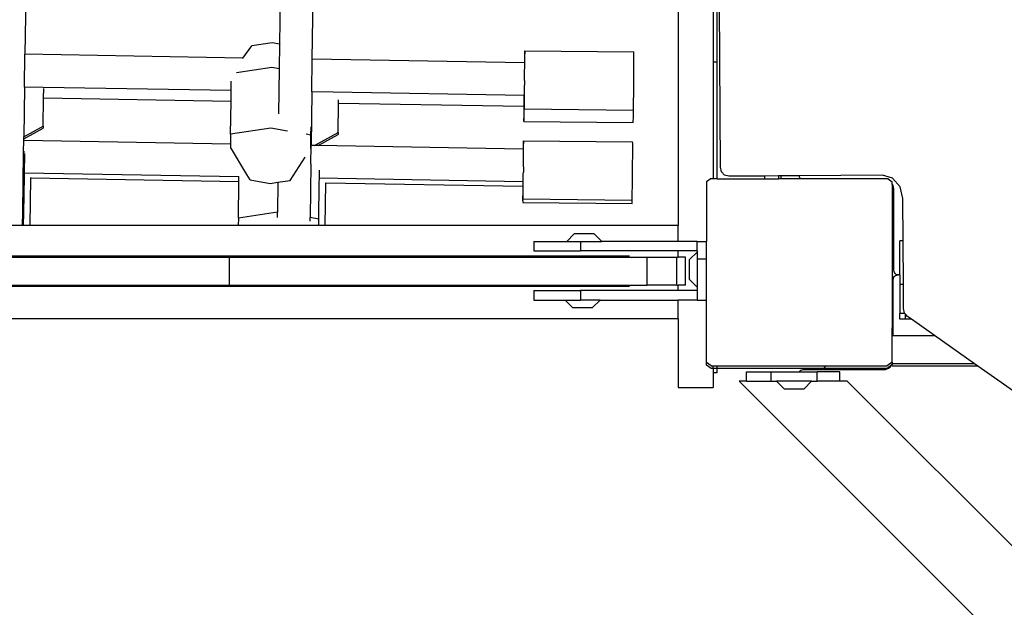
# Model space of a CAD drawing. Units: millimetres. Extents: x 5527 to 9551, y -704 to 2254.
# Drawn here: x 8264 to 8306, y 1070 to 1095 of the extents above; entities that cross this region are included whole.
import ezdxf

# ---------------------------------------------------------------- set-up
doc = ezdxf.new("R2010")
doc.units = ezdxf.units.MM
doc.header["$LTSCALE"] = 100
doc.header["$PDSIZE"] = -1
doc.layers.add('VP-DIM', color=7, linetype='Continuous')
doc.layers.add('VP-HIC', color=6, linetype='Continuous')
doc.layers.add('VP-EQ', color=7, linetype='Continuous', true_color=0x8a3492)
doc.dimstyles.new('Strefa', dxfattribs={"dimtxt": 14, "dimasz": 20, "dimexe": 20, "dimexo": 50, "dimgap": 20, "dimtad": 0, "dimdec": 0, "dimzin": 0, "dimdsep": 46, "dimtxsty": 'Standard', "dimcen": 0.09, "dimadec": 0, "dimazin": 0, "dimtfac": 1, "dimtdec": 4, "dimtofl": 0, "dimtmove": 0, "dimatfit": 3, "dimfxl": 70, "dimfxlon": 1, "dimtolj": 1, "dimtzin": 0, "dimarcsym": 0})

# ---------------------------------------------------------------- blocks, each defined once
blk = doc.blocks.new('*D21')
at = {"layer": 'Defpoints', "color": 0}
for p in [(9076.849, 2204.493), (6673.87, 1562.095), (9076.849, 606.891)]:
    blk.add_point(p, dxfattribs=at)
at = {"layer": 'VP-DIM', "color": 0, "lineweight": -2}
for p, q in [((6673.87, 2104.493), (6673.87, 2254.493)), ((9076.849, 2104.493), (9076.849, 2254.493)), ((6723.87, 2204.493), (7758.923, 2204.493)), ((9026.849, 2204.493), (7973.923, 2204.493))]:
    blk.add_line(p, q, dxfattribs=at)
at = {"layer": 'VP-DIM', "color": 0}
for points in [[(6723.87, 2212.827), (6723.87, 2196.16), (6673.87, 2204.493)], [(9026.849, 2196.16), (9026.849, 2212.827), (9076.849, 2204.493)]]:
    blk.add_solid(points, dxfattribs=at)
at = {"layer": 'VP-DIM', "color": 0, "insert": (7866.423, 2204.493), "char_height": 50, "attachment_point": 5}
blk.add_mtext('\\A1;2403', dxfattribs=at)
blk = doc.blocks.new('*D22')
at = {"layer": 'Defpoints', "color": 0}
for p in [(6829.985, 1717.335), (7271.05, -656.408), (9500.849, -656.408)]:
    blk.add_point(p, dxfattribs=at)
at = {"layer": 'VP-DIM', "color": 0, "lineweight": -2}
for p, q in [((9400.849, 1717.335), (9550.849, 1717.335)), ((9500.849, 1667.335), (9500.849, 642.13)), ((9500.849, -606.408), (9500.849, 418.797)), ((9400.849, -656.408), (9550.849, -656.408))]:
    blk.add_line(p, q, dxfattribs=at)
at = {"layer": 'VP-DIM', "color": 0}
for points in [[(9509.182, 1667.335), (9492.515, 1667.335), (9500.849, 1717.335)], [(9492.515, -606.408), (9509.182, -606.408), (9500.849, -656.408)]]:
    blk.add_solid(points, dxfattribs=at)
at = {"layer": 'VP-DIM', "color": 0, "insert": (9500.849, 530.464), "char_height": 50, "attachment_point": 5, "rotation": 90}
blk.add_mtext('\\A1;2374', dxfattribs=at)
blk = doc.blocks.new('*D23')
at = {"layer": 'Defpoints', "color": 0}
for p in [(6908.32, 1538.112), (7293.95, -457.035), (9284.849, -457.035)]:
    blk.add_point(p, dxfattribs=at)
at = {"layer": 'VP-DIM', "color": 0, "lineweight": -2}
for p, q in [((9184.849, 1538.112), (9334.849, 1538.112)), ((9284.849, 1488.112), (9284.849, 643.678)), ((9284.849, -407.035), (9284.849, 437.011)), ((9184.849, -457.035), (9334.849, -457.035))]:
    blk.add_line(p, q, dxfattribs=at)
at = {"layer": 'VP-DIM', "color": 0}
for points in [[(9293.182, 1488.112), (9276.515, 1488.112), (9284.849, 1538.112)], [(9276.515, -407.035), (9293.182, -407.035), (9284.849, -457.035)]]:
    blk.add_solid(points, dxfattribs=at)
at = {"layer": 'VP-DIM', "color": 0, "insert": (9284.849, 540.345), "char_height": 50, "attachment_point": 5, "rotation": 90}
blk.add_mtext('\\A1;1995', dxfattribs=at)
blk = doc.blocks.new('*D24')
at = {"layer": 'Defpoints', "color": 0}
for p in [(8898.913, 1915.878), (6852.621, 1482.905), (8898.913, 685.315)]:
    blk.add_point(p, dxfattribs=at)
at = {"layer": 'VP-DIM', "color": 0, "lineweight": -2}
for p, q in [((6852.621, 1815.878), (6852.621, 1965.878)), ((8898.913, 1815.878), (8898.913, 1965.878)), ((6902.621, 1915.878), (7783.71, 1915.878)), ((8848.913, 1915.878), (7998.71, 1915.878))]:
    blk.add_line(p, q, dxfattribs=at)
at = {"layer": 'VP-DIM', "color": 0}
for points in [[(6902.621, 1924.211), (6902.621, 1907.544), (6852.621, 1915.878)], [(8848.913, 1907.544), (8848.913, 1924.211), (8898.913, 1915.878)]]:
    blk.add_solid(points, dxfattribs=at)
at = {"layer": 'VP-DIM', "color": 0, "insert": (7891.21, 1915.878), "char_height": 50, "attachment_point": 5}
blk.add_mtext('\\A1;2046', dxfattribs=at)
blk = doc.blocks.new('3460')
at = {"layer": 'VP-EQ', "color": 7}
for p, q in [((13632.973, 1352.878), (13632.973, 1343.936)), ((13603.561, 1347.973), (13603.509, 1344.259)), ((13614.416, 1344.688), (13614.451, 1347.196)), ((13615.807, 1344.049), (13615.856, 1347.515)), ((13631.473, 1346.687), (13631.473, 1336.93)), ((13633.136, 1343.936), (13633.136, 1346.388)), ((13633.283, 1339.436), (13633.235, 1346.386)), ((13612.838, 1344.1), (13613.223, 1344.618)), ((13614.086, 1344.747), (13613.223, 1344.618)), ((13614.416, 1344.688), (13614.086, 1344.747)), ((13614.401, 1343.634), (13614.416, 1344.688)), ((13614.426, 1344.686), (13614.416, 1344.688)), ((13603.489, 1342.86), (13603.509, 1344.259)), ((13612.838, 1344.1), (13603.509, 1344.259)), ((13624.901, 1344.408), (13624.895, 1344.142)), ((13624.901, 1344.408), (13629.576, 1344.359)), ((13624.905, 1344.341), (13624.901, 1344.408)), ((13624.904, 1343.96), (13624.905, 1344.341)), ((13629.579, 1344.292), (13629.576, 1344.359)), ((13629.578, 1343.911), (13629.579, 1344.292)), ((13612.825, 1344.082), (13612.838, 1344.1)), ((13615.788, 1342.649), (13615.807, 1344.049)), ((13624.891, 1343.893), (13615.807, 1344.049)), ((13624.895, 1344.142), (13624.891, 1343.893)), ((13624.899, 1343.893), (13624.891, 1343.893)), ((13624.899, 1343.893), (13624.904, 1343.96)), ((13624.9, 1343.883), (13624.899, 1343.893)), ((13624.9, 1343.855), (13624.9, 1343.883)), ((13624.9, 1343.808), (13624.9, 1343.855)), ((13624.9, 1343.745), (13624.9, 1343.808)), ((13624.9, 1343.666), (13624.9, 1343.745)), ((13629.574, 1343.317), (13629.578, 1343.911)), ((13632.973, 1343.936), (13633.136, 1343.936)), ((13632.973, 1343.936), (13632.973, 1338.925)), ((13633.136, 1338.925), (13633.136, 1343.936)), ((13614.071, 1343.693), (13612.563, 1343.468)), ((13614.401, 1343.634), (13614.071, 1343.693)), ((13614.375, 1341.715), (13614.401, 1343.634)), ((13614.411, 1343.633), (13614.401, 1343.634)), ((13624.897, 1343.25), (13624.899, 1343.366)), ((13624.899, 1343.575), (13624.9, 1343.666)), ((13624.899, 1343.473), (13624.899, 1343.575)), ((13624.899, 1343.366), (13624.899, 1343.473)), ((13629.566, 1342.669), (13629.574, 1343.317)), ((13612.335, 1342.708), (13612.341, 1343.117)), ((13624.891, 1342.809), (13624.893, 1342.945)), ((13624.896, 1343.134), (13624.893, 1342.945)), ((13624.896, 1343.134), (13624.897, 1343.25)), ((13603.489, 1342.86), (13603.46, 1340.727)), ((13604.29, 1342.846), (13603.489, 1342.86)), ((13612.335, 1342.708), (13604.29, 1342.846)), ((13604.304, 1342.377), (13604.31, 1342.792)), ((13612.329, 1342.24), (13612.335, 1342.708)), ((13615.788, 1342.649), (13615.756, 1340.358)), ((13616.708, 1342.633), (13615.788, 1342.649)), ((13624.876, 1342.493), (13616.708, 1342.633)), ((13624.876, 1342.493), (13624.875, 1342.373)), ((13624.884, 1342.493), (13624.876, 1342.493)), ((13624.884, 1342.493), (13624.885, 1342.502)), ((13624.884, 1342.191), (13624.884, 1342.493)), ((13624.885, 1342.502), (13624.886, 1342.53)), ((13624.886, 1342.53), (13624.887, 1342.577)), ((13624.887, 1342.577), (13624.889, 1342.64)), ((13624.889, 1342.64), (13624.89, 1342.718)), ((13624.89, 1342.718), (13624.891, 1342.809)), ((13629.558, 1342.142), (13629.566, 1342.669)), ((13604.287, 1341.189), (13604.304, 1342.377)), ((13612.329, 1342.24), (13604.304, 1342.377)), ((13612.309, 1340.847), (13612.329, 1342.24)), ((13616.916, 1340.918), (13616.933, 1342.161)), ((13616.933, 1342.161), (13616.935, 1342.309)), ((13624.869, 1342.025), (13616.933, 1342.161)), ((13624.875, 1342.373), (13624.874, 1342.025)), ((13624.878, 1341.925), (13624.884, 1342.191)), ((13629.552, 1341.876), (13629.559, 1342.129)), ((13629.559, 1342.129), (13629.558, 1342.142)), ((13624.869, 1342.025), (13624.867, 1341.833)), ((13624.867, 1341.833), (13624.867, 1341.451)), ((13624.874, 1342.025), (13624.869, 1342.025)), ((13624.87, 1341.385), (13624.877, 1341.651)), ((13624.874, 1342.025), (13624.874, 1341.992)), ((13624.874, 1341.992), (13624.878, 1341.925)), ((13624.877, 1341.651), (13624.881, 1341.925)), ((13624.878, 1341.925), (13624.881, 1341.925)), ((13624.881, 1341.925), (13629.552, 1341.876)), ((13629.551, 1341.601), (13629.552, 1341.876)), ((13624.867, 1341.451), (13624.87, 1341.385)), ((13624.87, 1341.385), (13629.544, 1341.335)), ((13629.544, 1341.335), (13629.551, 1341.601)), ((13603.459, 1340.643), (13604.286, 1341.105)), ((13603.46, 1340.727), (13604.287, 1341.189)), ((13604.287, 1341.189), (13604.286, 1341.105)), ((13612.309, 1340.847), (13612.303, 1340.417)), ((13614.035, 1341.105), (13612.309, 1340.847)), ((13614.751, 1340.977), (13614.035, 1341.105)), ((13615.752, 1340.798), (13615.539, 1340.837)), ((13615.746, 1340.358), (13615.752, 1340.798)), ((13615.752, 1340.798), (13615.757, 1341.161)), ((13615.909, 1340.355), (13616.916, 1340.918)), ((13616.054, 1340.353), (13616.915, 1340.834)), ((13616.916, 1340.918), (13616.915, 1340.834)), ((13603.451, 1340.092), (13603.457, 1340.569)), ((13603.457, 1340.569), (13603.459, 1340.643)), ((13612.303, 1340.417), (13603.457, 1340.569)), ((13603.459, 1340.643), (13603.46, 1340.727)), ((13612.303, 1340.417), (13612.301, 1340.282)), ((13624.847, 1340.556), (13624.841, 1340.29)), ((13624.847, 1340.556), (13629.522, 1340.507)), ((13624.851, 1340.49), (13624.847, 1340.556)), ((13624.848, 1340.202), (13624.851, 1340.49)), ((13629.525, 1340.441), (13629.522, 1340.507)), ((13629.524, 1340.059), (13629.525, 1340.441)), ((13603.414, 1337.484), (13603.451, 1340.073)), ((13603.451, 1340.073), (13603.441, 1340.075)), ((13603.451, 1340.073), (13603.451, 1340.092)), ((13603.492, 1340.066), (13603.451, 1340.073)), ((13603.483, 1339.168), (13603.495, 1340.017)), ((13603.495, 1340.065), (13603.492, 1340.066)), ((13613.008, 1339.11), (13612.301, 1340.282)), ((13615.744, 1339.551), (13615.756, 1340.358)), ((13615.744, 1340.234), (13615.745, 1340.297)), ((13615.745, 1340.297), (13615.746, 1340.358)), ((13615.756, 1340.358), (13615.746, 1340.358)), ((13615.909, 1340.355), (13615.756, 1340.358)), ((13616.054, 1340.353), (13615.909, 1340.355)), ((13624.84, 1340.202), (13616.054, 1340.353)), ((13624.841, 1340.29), (13624.84, 1340.202)), ((13624.848, 1340.202), (13624.84, 1340.202)), ((13624.848, 1340.192), (13624.848, 1340.202)), ((13624.849, 1340.164), (13624.848, 1340.192)), ((13624.848, 1339.884), (13624.849, 1339.975)), ((13624.849, 1340.117), (13624.849, 1340.164)), ((13624.85, 1340.109), (13624.849, 1340.117)), ((13624.849, 1340.054), (13624.85, 1340.109)), ((13624.849, 1339.975), (13624.849, 1340.054)), ((13629.52, 1339.465), (13629.524, 1340.059)), ((13614.864, 1338.862), (13615.504, 1339.858)), ((13615.744, 1339.551), (13615.713, 1337.272)), ((13624.846, 1339.559), (13624.848, 1339.782)), ((13624.846, 1339.515), (13624.846, 1339.559)), ((13624.848, 1339.782), (13624.848, 1339.884)), ((13603.481, 1339.042), (13603.483, 1339.168)), ((13612.669, 1339.011), (13603.483, 1339.168)), ((13613.143, 1338.886), (13613.008, 1339.11)), ((13616.112, 1338.952), (13616.117, 1339.295)), ((13624.839, 1339.027), (13624.84, 1339.118)), ((13624.84, 1339.118), (13624.842, 1339.22)), ((13624.844, 1339.443), (13624.842, 1339.22)), ((13624.844, 1339.443), (13624.846, 1339.515)), ((13629.513, 1338.818), (13629.52, 1339.465)), ((13633.331, 1339.236), (13633.283, 1339.436)), ((13633.459, 1339.09), (13633.331, 1339.236)), ((13603.459, 1337.476), (13603.481, 1339.042)), ((13603.728, 1336.93), (13603.756, 1338.958)), ((13603.756, 1338.958), (13603.757, 1338.993)), ((13612.666, 1338.805), (13603.756, 1338.958)), ((13612.644, 1337.253), (13612.666, 1338.805)), ((13612.666, 1338.805), (13612.669, 1339.011)), ((13612.669, 1339.011), (13612.669, 1339.026)), ((13613.143, 1338.886), (13614.002, 1338.733)), ((13614.002, 1338.733), (13614.334, 1338.783)), ((13614.334, 1338.783), (13614.316, 1337.503)), ((13614.334, 1338.783), (13614.864, 1338.862)), ((13616.088, 1337.205), (13616.109, 1338.755)), ((13616.109, 1338.755), (13616.112, 1338.952)), ((13624.823, 1338.802), (13616.112, 1338.952)), ((13616.36, 1336.93), (13616.386, 1338.741)), ((13616.386, 1338.741), (13616.38, 1338.741)), ((13624.822, 1338.596), (13616.386, 1338.741)), ((13624.823, 1338.802), (13624.822, 1338.596)), ((13624.833, 1338.802), (13624.823, 1338.802)), ((13624.83, 1338.34), (13624.833, 1338.802)), ((13624.833, 1338.802), (13624.834, 1338.811)), ((13624.834, 1338.811), (13624.835, 1338.84)), ((13624.835, 1338.84), (13624.838, 1338.867)), ((13624.836, 1338.886), (13624.837, 1338.949)), ((13624.838, 1338.867), (13624.836, 1338.886)), ((13624.837, 1338.949), (13624.839, 1339.027)), ((13629.51, 1338.665), (13629.511, 1338.71)), ((13629.511, 1338.71), (13629.513, 1338.818)), ((13632.687, 1338.817), (13632.836, 1338.925)), ((13632.687, 1338.817), (13632.687, 1336.245)), ((13632.973, 1338.925), (13632.836, 1338.925)), ((13633.136, 1338.925), (13632.973, 1338.925)), ((13633.136, 1338.925), (13635.168, 1338.925)), ((13633.632, 1339.038), (13633.459, 1339.09)), ((13635.168, 1339.049), (13633.632, 1339.038)), ((13635.767, 1339.053), (13635.168, 1339.049)), ((13635.168, 1339.049), (13635.168, 1338.925)), ((13635.168, 1338.925), (13635.767, 1338.925)), ((13635.872, 1339.054), (13635.767, 1339.053)), ((13635.767, 1339.053), (13635.767, 1338.925)), ((13635.872, 1338.925), (13635.767, 1338.925)), ((13636.657, 1339.059), (13635.872, 1339.054)), ((13635.872, 1339.054), (13635.872, 1338.925)), ((13636.715, 1338.925), (13635.872, 1338.925)), ((13640.214, 1339.084), (13636.657, 1339.059)), ((13636.663, 1339.015), (13636.657, 1339.059)), ((13636.683, 1338.967), (13636.663, 1339.015)), ((13636.715, 1338.925), (13636.683, 1338.967)), ((13640.464, 1338.925), (13636.715, 1338.925)), ((13640.648, 1338.953), (13640.214, 1339.084)), ((13640.464, 1338.925), (13640.633, 1338.803)), ((13640.633, 1338.693), (13640.633, 1338.803)), ((13640.653, 1338.667), (13640.633, 1338.693)), ((13640.633, 1338.693), (13640.633, 1334.617)), ((13640.967, 1338.589), (13640.648, 1338.953)), ((13624.821, 1338.522), (13624.819, 1338.369)), ((13624.819, 1338.369), (13624.82, 1338.14)), ((13624.822, 1338.596), (13624.821, 1338.522)), ((13624.824, 1338.074), (13624.83, 1338.34)), ((13629.503, 1338.138), (13629.505, 1338.29)), ((13629.505, 1338.29), (13629.51, 1338.665)), ((13640.647, 1338.517), (13640.647, 1335.017)), ((13640.7, 1338.517), (13640.647, 1338.517)), ((13640.693, 1338.57), (13640.653, 1338.667)), ((13640.7, 1338.517), (13640.693, 1338.57)), ((13640.706, 1338.467), (13640.7, 1338.517)), ((13640.706, 1335.017), (13640.706, 1338.467)), ((13641.087, 1338.09), (13640.967, 1338.589)), ((13624.818, 1337.988), (13624.824, 1338.074)), ((13624.818, 1337.988), (13624.822, 1337.921)), ((13624.82, 1338.14), (13624.824, 1338.074)), ((13624.822, 1337.921), (13629.496, 1337.872)), ((13624.824, 1338.074), (13629.498, 1338.024)), ((13629.496, 1337.872), (13629.498, 1338.024)), ((13629.498, 1338.024), (13629.503, 1338.138)), ((13641.1, 1336.274), (13641.087, 1338.09)), ((13603.414, 1337.484), (13603.405, 1337.486)), ((13603.407, 1336.93), (13603.414, 1337.484)), ((13603.459, 1337.476), (13603.414, 1337.484)), ((13603.451, 1336.93), (13603.459, 1337.476)), ((13614.316, 1337.503), (13612.644, 1337.253)), ((13614.313, 1337.282), (13614.316, 1337.503)), ((13614.325, 1337.505), (13614.316, 1337.503)), ((13612.644, 1337.253), (13612.64, 1336.93)), ((13615.713, 1337.272), (13615.703, 1337.273)), ((13615.711, 1337.125), (13615.713, 1337.272)), ((13616.088, 1337.205), (13615.713, 1337.272)), ((13616.084, 1336.93), (13616.088, 1337.205)), ((13603.407, 1336.93), (13602.024, 1336.93)), ((13603.451, 1336.93), (13603.407, 1336.93)), ((13603.728, 1336.93), (13603.451, 1336.93)), ((13612.64, 1336.93), (13603.728, 1336.93)), ((13614.39, 1336.93), (13612.64, 1336.93)), ((13615.681, 1336.93), (13614.39, 1336.93)), ((13616.084, 1336.93), (13615.681, 1336.93)), ((13616.36, 1336.93), (13616.084, 1336.93)), ((13631.473, 1336.93), (13616.36, 1336.93)), ((13626.702, 1336.245), (13627.024, 1336.573)), ((13627.879, 1336.573), (13627.024, 1336.573)), ((13628.202, 1336.245), (13627.879, 1336.573)), ((13631.473, 1336.245), (13631.473, 1336.93)), ((13625.287, 1336.245), (13625.287, 1335.845)), ((13625.287, 1336.245), (13626.702, 1336.245)), ((13626.702, 1336.245), (13627.287, 1336.245)), ((13627.287, 1336.245), (13627.287, 1335.845)), ((13627.287, 1336.245), (13628.202, 1336.245)), ((13631.473, 1336.245), (13628.202, 1336.245)), ((13632.287, 1336.245), (13631.473, 1336.245)), ((13632.287, 1336.245), (13632.687, 1336.245)), ((13632.287, 1335.845), (13632.287, 1336.245)), ((13632.687, 1335.508), (13632.687, 1336.245)), ((13641.1, 1336.274), (13640.955, 1336.274)), ((13640.955, 1334.817), (13640.955, 1336.274)), ((13641.113, 1334.408), (13641.1, 1336.274)), ((13625.287, 1335.845), (13627.287, 1335.845)), ((13631.473, 1335.845), (13627.287, 1335.845)), ((13631.473, 1335.577), (13631.473, 1335.845)), ((13632.287, 1335.845), (13631.473, 1335.845)), ((13632.287, 1335.796), (13631.959, 1335.473)), ((13632.287, 1335.845), (13632.287, 1335.796)), ((13632.287, 1335.796), (13632.287, 1335.508)), ((13596.247, 1335.577), (13612.259, 1335.577)), ((13629.387, 1335.627), (13599.898, 1335.627)), ((13612.259, 1334.377), (13612.259, 1335.577)), ((13612.259, 1335.577), (13630.137, 1335.577)), ((13630.137, 1335.577), (13631.412, 1335.577)), ((13630.137, 1334.377), (13630.137, 1335.577)), ((13631.412, 1334.377), (13631.412, 1335.577)), ((13631.412, 1335.577), (13631.473, 1335.577)), ((13631.779, 1335.577), (13631.473, 1335.577)), ((13631.779, 1334.377), (13631.779, 1335.577)), ((13631.959, 1334.618), (13631.959, 1335.473)), ((13632.287, 1335.508), (13632.687, 1335.508)), ((13632.287, 1335.508), (13632.287, 1334.296)), ((13632.687, 1333.745), (13632.687, 1335.508)), ((13640.706, 1335.017), (13640.647, 1335.017)), ((13640.713, 1334.965), (13640.706, 1335.017)), ((13640.733, 1334.917), (13640.713, 1334.965)), ((13640.765, 1334.875), (13640.733, 1334.917)), ((13632.287, 1334.296), (13631.959, 1334.618)), ((13640.633, 1334.617), (13640.677, 1334.617)), ((13640.633, 1334.617), (13640.633, 1332.555)), ((13640.677, 1334.617), (13640.683, 1334.669)), ((13640.677, 1332.511), (13640.677, 1334.617)), ((13640.683, 1334.669), (13640.703, 1334.717)), ((13640.703, 1334.717), (13640.735, 1334.759)), ((13640.735, 1334.759), (13640.777, 1334.79)), ((13640.806, 1334.843), (13640.765, 1334.875)), ((13640.777, 1334.79), (13640.825, 1334.81)), ((13640.854, 1334.823), (13640.806, 1334.843)), ((13640.825, 1334.81), (13640.877, 1334.817)), ((13640.877, 1334.817), (13640.854, 1334.823)), ((13640.877, 1334.817), (13640.903, 1334.817)), ((13640.906, 1334.817), (13640.903, 1334.817)), ((13640.955, 1334.817), (13640.906, 1334.817)), ((13640.955, 1334.817), (13640.955, 1334.408)), ((13596.247, 1334.377), (13612.259, 1334.377)), ((13629.387, 1334.327), (13599.898, 1334.327)), ((13612.259, 1334.377), (13630.137, 1334.377)), ((13625.287, 1334.145), (13625.287, 1333.745)), ((13625.287, 1334.145), (13627.287, 1334.145)), ((13627.287, 1334.145), (13627.287, 1333.745)), ((13631.473, 1334.145), (13627.287, 1334.145)), ((13631.412, 1334.377), (13630.137, 1334.377)), ((13631.412, 1334.377), (13631.473, 1334.377)), ((13631.473, 1334.145), (13631.473, 1334.377)), ((13631.779, 1334.377), (13631.473, 1334.377)), ((13632.287, 1334.146), (13631.473, 1334.145)), ((13632.287, 1334.296), (13632.287, 1334.146)), ((13632.287, 1334.146), (13632.287, 1333.745)), ((13641.113, 1334.408), (13640.955, 1334.408)), ((13640.955, 1334.408), (13640.955, 1333.169)), ((13641.12, 1333.38), (13641.113, 1334.408)), ((13625.287, 1333.745), (13626.626, 1333.745)), ((13626.626, 1333.745), (13626.949, 1333.418)), ((13626.626, 1333.745), (13627.287, 1333.745)), ((13628.126, 1333.745), (13627.287, 1333.745)), ((13628.126, 1333.745), (13627.804, 1333.418)), ((13628.126, 1333.745), (13631.473, 1333.745)), ((13632.287, 1333.745), (13631.473, 1333.745)), ((13631.473, 1332.946), (13631.473, 1333.745)), ((13632.287, 1333.745), (13632.687, 1333.745)), ((13632.687, 1331.068), (13632.687, 1333.745)), ((13626.949, 1333.418), (13627.804, 1333.418)), ((13641.165, 1333.186), (13641.12, 1333.38)), ((13631.473, 1332.946), (13596.315, 1332.946)), ((13631.473, 1332.946), (13631.473, 1330.006)), ((13641.179, 1333.169), (13640.955, 1333.169)), ((13640.955, 1332.919), (13640.955, 1333.169)), ((13641.205, 1332.919), (13640.955, 1332.919)), ((13641.179, 1333.169), (13641.165, 1333.186)), ((13641.205, 1333.137), (13641.179, 1333.169)), ((13641.205, 1332.919), (13641.205, 1333.137)), ((13641.286, 1333.041), (13641.205, 1333.137)), ((13641.459, 1332.919), (13641.205, 1332.919)), ((13641.459, 1332.919), (13641.286, 1333.041)), ((13642.45, 1332.219), (13641.459, 1332.919)), ((13640.677, 1332.511), (13640.633, 1332.555)), ((13640.633, 1332.219), (13640.633, 1332.555)), ((13640.677, 1332.219), (13640.677, 1332.511)), ((13640.633, 1332.219), (13640.677, 1332.219)), ((13640.633, 1331.082), (13640.633, 1332.219)), ((13640.677, 1332.219), (13642.45, 1332.219)), ((13644.15, 1331.019), (13642.45, 1332.219)), ((13632.687, 1330.96), (13632.687, 1331.068)), ((13632.883, 1330.925), (13632.687, 1331.068)), ((13632.883, 1330.817), (13632.687, 1330.96)), ((13632.883, 1330.925), (13632.973, 1330.925)), ((13632.973, 1330.817), (13632.883, 1330.817)), ((13632.973, 1330.817), (13632.973, 1330.925)), ((13632.973, 1330.925), (13633.136, 1330.925)), ((13633.136, 1330.817), (13632.973, 1330.817)), ((13632.973, 1330.817), (13632.973, 1330.646)), ((13633.136, 1330.817), (13633.136, 1330.925)), ((13633.136, 1330.925), (13637.795, 1330.925)), ((13636.839, 1330.817), (13633.136, 1330.817)), ((13633.136, 1330.646), (13633.136, 1330.817)), ((13634.396, 1330.276), (13634.396, 1330.676)), ((13634.396, 1330.676), (13635.451, 1330.676)), ((13635.451, 1330.276), (13635.451, 1330.676)), ((13635.451, 1330.676), (13636.66, 1330.676)), ((13636.66, 1330.676), (13636.685, 1330.709)), ((13636.66, 1330.676), (13637.414, 1330.676)), ((13636.685, 1330.709), (13636.727, 1330.74)), ((13636.727, 1330.74), (13636.775, 1330.76)), ((13636.775, 1330.76), (13636.827, 1330.767)), ((13636.827, 1330.767), (13636.839, 1330.767)), ((13636.839, 1330.767), (13636.839, 1330.817)), ((13637.687, 1330.817), (13636.839, 1330.817)), ((13636.839, 1330.767), (13637.637, 1330.767)), ((13637.414, 1330.276), (13637.414, 1330.676)), ((13638.397, 1330.676), (13637.414, 1330.676)), ((13637.637, 1330.767), (13637.687, 1330.817)), ((13637.637, 1330.767), (13640.277, 1330.767)), ((13637.795, 1330.925), (13637.687, 1330.817)), ((13640.339, 1330.817), (13637.687, 1330.817)), ((13637.795, 1330.925), (13640.417, 1330.925)), ((13638.397, 1330.276), (13638.397, 1330.676)), ((13640.277, 1330.767), (13640.339, 1330.775)), ((13640.339, 1330.775), (13640.339, 1330.817)), ((13640.417, 1330.817), (13640.339, 1330.817)), ((13640.339, 1330.775), (13640.38, 1330.781)), ((13640.38, 1330.781), (13640.477, 1330.821)), ((13640.633, 1331.082), (13640.417, 1330.925)), ((13640.623, 1330.967), (13640.417, 1330.817)), ((13640.477, 1330.821), (13640.559, 1330.884)), ((13640.559, 1330.884), (13640.623, 1330.967)), ((13640.623, 1330.967), (13640.633, 1330.991)), ((13640.633, 1330.974), (13640.623, 1330.967)), ((13640.633, 1331.082), (13640.633, 1331.019)), ((13640.633, 1330.991), (13640.644, 1331.019)), ((13640.644, 1331.019), (13640.633, 1331.019)), ((13640.633, 1331.019), (13640.633, 1330.991)), ((13640.633, 1330.991), (13640.633, 1330.974)), ((13644.292, 1330.919), (13640.633, 1330.919)), ((13644.15, 1331.019), (13640.644, 1331.019)), ((13644.292, 1330.919), (13644.15, 1331.019)), ((13647.162, 1328.892), (13644.292, 1330.919)), ((13632.973, 1330.646), (13633.136, 1330.646)), ((13632.973, 1330.646), (13632.973, 1330.006)), ((13657.779, 1306.58), (13634.083, 1330.276)), ((13634.396, 1330.276), (13634.083, 1330.276)), ((13634.396, 1330.276), (13635.451, 1330.276)), ((13635.451, 1330.276), (13635.682, 1330.276)), ((13635.682, 1330.276), (13636.005, 1329.948)), ((13637.182, 1330.276), (13635.682, 1330.276)), ((13637.182, 1330.276), (13636.86, 1329.948)), ((13637.182, 1330.276), (13637.414, 1330.276)), ((13638.397, 1330.276), (13637.414, 1330.276)), ((13638.711, 1330.276), (13638.397, 1330.276)), ((13660.093, 1308.894), (13638.711, 1330.276)), ((13631.473, 1330.006), (13632.973, 1330.006)), ((13636.005, 1329.948), (13636.86, 1329.948))]:
    blk.add_line(p, q, dxfattribs=at)
blk = doc.blocks.new('3460 2D')
at = {"layer": 'VP-EQ', "color": 0}
blk.add_blockref('3460', (-5339.634, -250.489), dxfattribs=at)

msp = doc.modelspace()

# ---------------------------------------------------------------- linework, layer by layer
at = {"layer": 'VP-HIC', "color": 30}
msp.add_lwpolyline([(8125.368, 1370.626), (8142.132, 1391.154, -0.295091), (8379.805, 1467.836), (8427.391, 1455.085, -0.57735), (8530.497, 1070.288), (8457.959, 997.749, -0.57735), (8073.161, 1100.856), (8069.673, 1113.874, -0.060437), (8035.503, 1070.268), (7962.964, 997.729, -0.378758), (7658.796, 979.068, -0.504895), (7292.79, 923.859), (7220.347, 996.303, -0.57735), (7323.453, 1381.1), (7364.536, 1392.108, -0.241171), (7569.544, 1348.09), (7596.105, 1326.399, -0.027794), (7611.142, 1347.057), (7647.137, 1391.133, -0.295091), (7884.81, 1467.816), (7932.397, 1455.065, -0.112807), (8022.987, 1407.156), (8027.263, 1407.156, -0.180138)], format="xyb", close=True, dxfattribs=at)

# ---------------------------------------------------------------- block references
at = {"layer": 'VP-EQ', "color": 0}
msp.add_blockref('3460 2D', (0, 0), dxfattribs=at)

# ---------------------------------------------------------------- dimensions: what is measured, and where the dimension line sits
at = {"layer": 'VP-DIM', "color": 0}
for base, p1, p2, picture, middle in [((9076.849, 2204.493), (6673.87, 1562.095), (9076.849, 606.891), '*D21', (7866.423, 2204.493)), ((8898.913, 1915.878), (6852.621, 1482.905), (8898.913, 685.315), '*D24', (7891.21, 1915.878))]:
    dim = msp.add_linear_dim(base=base, p1=p1, p2=p2, dimstyle='Strefa', override={"dimtxt": 50, "dimasz": 50, "dimexe": 50, "dimexo": 80, "dimfxl": 100}, dxfattribs=at)
    dim.commit()
    dim.dimension.update_dxf_attribs({"geometry": picture, "text_midpoint": middle, "dimtype": 160})
for base, p1, p2, picture, middle in [((9500.849, -656.408), (6829.985, 1717.335), (7271.05, -656.408), '*D22', (9500.849, 530.464)), ((9284.849, -457.035), (6908.32, 1538.112), (7293.95, -457.035), '*D23', (9284.849, 540.345))]:
    dim = msp.add_linear_dim(base=base, p1=p1, p2=p2, angle=90, dimstyle='Strefa', override={"dimtxt": 50, "dimasz": 50, "dimexe": 50, "dimexo": 80, "dimfxl": 100}, dxfattribs=at)
    dim.commit()
    dim.dimension.update_dxf_attribs({"geometry": picture, "text_midpoint": middle, "dimtype": 160})

doc.saveas('drawing.dxf')
